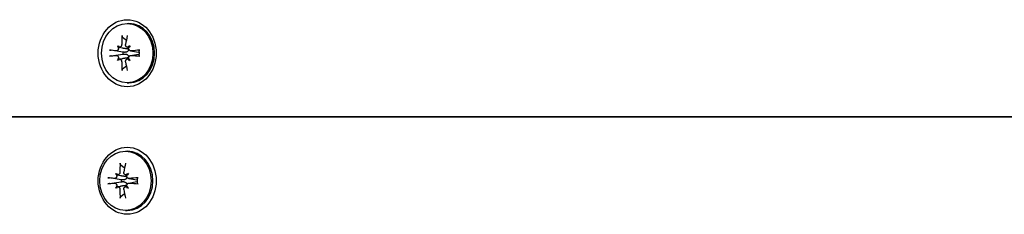
# Model space of a CAD drawing. Extents: x 4645 to 17479, y 2167 to 10288.
# Drawn here: x 13476 to 13630, y 6786 to 6816 of the extents above; entities that cross this region are included whole.
import ezdxf

# ---------------------------------------------------------------- set-up
doc = ezdxf.new("R2010")
doc.units = 0
doc.header["$LTSCALE"] = 30
doc.header["$MEASUREMENT"] = 0
doc.layers.get('0').update_dxf_attribs({"linetype": 'CONTINUOUS'})

# ---------------------------------------------------------------- blocks, each defined once
blk = doc.blocks.new('A$C260D2184')
for p, q in [((6137.41, 2087.01), (6137.68, 2087.01)), ((6136.68, 2084.86), (6137.28, 2084.4)), ((6136.74, 2082.52), (6134.9, 2082.81)), ((6135.87, 2083.51), (6136.06, 2083.32)), ((6136.13, 2083.28), (6136.62, 2083.19)), ((6137.44, 2083.28), (6137.66, 2083.24)), ((6137.87, 2083.51), (6137.71, 2083.32)), ((6134.9, 2081.92), (6136.74, 2082.2)), ((6135.87, 2081.21), (6136.06, 2081.41)), ((6136.13, 2081.45), (6136.62, 2081.53)), ((6136.92, 2082.5), (6136.74, 2082.52)), ((6136.74, 2082.2), (6136.92, 2082.22)), ((6137.44, 2081.45), (6137.66, 2081.49)), ((6137.87, 2081.21), (6137.71, 2081.41)), ((6137.93, 2082.72), (6139.2, 2082.5)), ((6137.93, 2082), (6139.2, 2082.23)), ((6137.28, 2080.33), (6136.68, 2079.86)), ((6137.41, 2077.71), (6137.68, 2077.71)), ((5472.74, 2072.36), (6732.74, 2072.36)), ((6732.74, 2072.36), (5472.74, 2072.36)), ((6137.13, 2067.01), (6137.41, 2067.01)), ((6136.4, 2064.86), (6137, 2064.4)), ((6136.47, 2062.52), (6134.62, 2062.81)), ((6135.6, 2063.51), (6135.79, 2063.32)), ((6135.86, 2063.28), (6136.35, 2063.19)), ((6137.16, 2063.28), (6137.39, 2063.24)), ((6137.59, 2063.51), (6137.44, 2063.32)), ((6134.62, 2061.92), (6136.47, 2062.2)), ((6135.6, 2061.21), (6135.79, 2061.41)), ((6135.86, 2061.45), (6136.35, 2061.53)), ((6136.64, 2062.5), (6136.47, 2062.52)), ((6136.47, 2062.2), (6136.64, 2062.22)), ((6137.16, 2061.45), (6137.39, 2061.49)), ((6137.59, 2061.21), (6137.44, 2061.41)), ((6137.65, 2062.72), (6138.93, 2062.5)), ((6137.65, 2062), (6138.93, 2062.23)), ((6137, 2060.33), (6136.4, 2059.86)), ((6137.13, 2057.71), (6137.41, 2057.71))]:
    blk.add_line(p, q)
at = {"flags": 128}
for points in [[(6136.68, 2084.86), (6136.67, 2084.87), (6136.67, 2084.88), (6136.66, 2084.88), (6136.65, 2084.89), (6136.65, 2084.9), (6136.64, 2084.91), (6136.64, 2084.91), (6136.63, 2084.92), (6136.63, 2084.93), (6136.62, 2084.94), (6136.62, 2084.95), (6136.61, 2084.97), (6136.61, 2084.98), (6136.61, 2084.99), (6136.6, 2085), (6136.6, 2085.01), (6136.6, 2085.02), (6136.6, 2085.04), (6136.6, 2085.05), (6136.6, 2085.06), (6136.6, 2085.07), (6136.6, 2085.08), (6136.6, 2085.09), (6136.6, 2085.11)], [(6134.63, 2082.84), (6134.64, 2082.84), (6134.65, 2082.84), (6134.66, 2082.84), (6134.67, 2082.84), (6134.68, 2082.83), (6134.69, 2082.83), (6134.7, 2082.83), (6134.71, 2082.83), (6134.72, 2082.83), (6134.74, 2082.83), (6134.75, 2082.83), (6134.76, 2082.82), (6134.77, 2082.82), (6134.78, 2082.82), (6134.8, 2082.82), (6134.81, 2082.82), (6134.82, 2082.82), (6134.83, 2082.81), (6134.84, 2082.81), (6134.85, 2082.81), (6134.86, 2082.81), (6134.88, 2082.81), (6134.89, 2082.81), (6134.9, 2082.81)], [(6136.05, 2083.19), (6136.05, 2083.16), (6136.05, 2083.13), (6136.05, 2083.1), (6136.04, 2083.07), (6136.04, 2083.04), (6136.03, 2083.01), (6136.02, 2082.98), (6136.01, 2082.95), (6136, 2082.92), (6135.99, 2082.9), (6135.97, 2082.87), (6135.95, 2082.85), (6135.93, 2082.83), (6135.92, 2082.81), (6135.9, 2082.79), (6135.87, 2082.77), (6135.85, 2082.76), (6135.83, 2082.74), (6135.8, 2082.73), (6135.78, 2082.73), (6135.75, 2082.72), (6135.73, 2082.72), (6135.71, 2082.72), (6135.68, 2082.72)], [(6136.54, 2083.72), (6136.54, 2083.69), (6136.54, 2083.65), (6136.54, 2083.62), (6136.53, 2083.59), (6136.52, 2083.56), (6136.51, 2083.53), (6136.5, 2083.5), (6136.48, 2083.48), (6136.47, 2083.45), (6136.45, 2083.43), (6136.43, 2083.4), (6136.42, 2083.38), (6136.39, 2083.36), (6136.37, 2083.34), (6136.35, 2083.33), (6136.32, 2083.31), (6136.3, 2083.3), (6136.27, 2083.29), (6136.25, 2083.28), (6136.22, 2083.28), (6136.2, 2083.27), (6136.17, 2083.27), (6136.15, 2083.28), (6136.12, 2083.28)], [(6136.62, 2083.19), (6136.67, 2083.18), (6136.71, 2083.18), (6136.75, 2083.17), (6136.79, 2083.16), (6136.84, 2083.16), (6136.88, 2083.15), (6136.92, 2083.14), (6136.96, 2083.14), (6137, 2083.13), (6137.05, 2083.12), (6137.09, 2083.12), (6137.13, 2083.11), (6137.17, 2083.1), (6137.21, 2083.1), (6137.26, 2083.09), (6137.3, 2083.09), (6137.34, 2083.08), (6137.38, 2083.07), (6137.42, 2083.07), (6137.46, 2083.06), (6137.51, 2083.06), (6137.55, 2083.05), (6137.59, 2083.04), (6137.63, 2083.04)], [(6137.64, 2083), (6137.64, 2082.96), (6137.63, 2082.92), (6137.63, 2082.88), (6137.61, 2082.84), (6137.6, 2082.8), (6137.58, 2082.77), (6137.56, 2082.73), (6137.53, 2082.7), (6137.5, 2082.67), (6137.47, 2082.64), (6137.44, 2082.62), (6137.4, 2082.59), (6137.37, 2082.57), (6137.33, 2082.56), (6137.29, 2082.54), (6137.25, 2082.53), (6137.21, 2082.52), (6137.17, 2082.51), (6137.13, 2082.5), (6137.08, 2082.5), (6137.04, 2082.49), (6137, 2082.49), (6136.96, 2082.5), (6136.92, 2082.5)], [(6137.56, 2083.28), (6137.53, 2083.28), (6137.5, 2083.27), (6137.48, 2083.27), (6137.45, 2083.28), (6137.42, 2083.28), (6137.4, 2083.29), (6137.37, 2083.3), (6137.34, 2083.31), (6137.32, 2083.33), (6137.3, 2083.34), (6137.27, 2083.36), (6137.25, 2083.38), (6137.24, 2083.4), (6137.22, 2083.43), (6137.2, 2083.45), (6137.19, 2083.48), (6137.18, 2083.51), (6137.17, 2083.53), (6137.16, 2083.56), (6137.16, 2083.59), (6137.16, 2083.63), (6137.16, 2083.66), (6137.16, 2083.69), (6137.16, 2083.72)], [(6138.02, 2082.72), (6138, 2082.72), (6137.97, 2082.72), (6137.94, 2082.72), (6137.91, 2082.73), (6137.88, 2082.73), (6137.85, 2082.74), (6137.83, 2082.76), (6137.8, 2082.77), (6137.78, 2082.79), (6137.76, 2082.81), (6137.74, 2082.83), (6137.72, 2082.85), (6137.7, 2082.87), (6137.68, 2082.9), (6137.67, 2082.92), (6137.66, 2082.95), (6137.65, 2082.98), (6137.64, 2083.01), (6137.63, 2083.04), (6137.63, 2083.07), (6137.63, 2083.1), (6137.63, 2083.13), (6137.63, 2083.16), (6137.64, 2083.19)], [(6139.23, 2082.81), (6139.23, 2082.81), (6139.23, 2082.81), (6139.23, 2082.81), (6139.23, 2082.81), (6139.23, 2082.81), (6139.24, 2082.82), (6139.24, 2082.82), (6139.25, 2082.82), (6139.25, 2082.82), (6139.26, 2082.82), (6139.26, 2082.82), (6139.27, 2082.83), (6139.28, 2082.83), (6139.29, 2082.83), (6139.29, 2082.83), (6139.3, 2082.83), (6139.31, 2082.83), (6139.32, 2082.83), (6139.33, 2082.83), (6139.34, 2082.84), (6139.35, 2082.84), (6139.36, 2082.84), (6139.37, 2082.84), (6139.39, 2082.84)], [(6139.23, 2082.81), (6139.26, 2082.36), (6139.23, 2081.92)], [(6134.9, 2081.92), (6134.89, 2081.92), (6134.88, 2081.92), (6134.86, 2081.92), (6134.85, 2081.91), (6134.84, 2081.91), (6134.83, 2081.91), (6134.82, 2081.91), (6134.81, 2081.91), (6134.8, 2081.91), (6134.78, 2081.9), (6134.77, 2081.9), (6134.76, 2081.9), (6134.75, 2081.9), (6134.74, 2081.9), (6134.72, 2081.9), (6134.71, 2081.9), (6134.7, 2081.89), (6134.69, 2081.89), (6134.68, 2081.89), (6134.67, 2081.89), (6134.66, 2081.89), (6134.65, 2081.89), (6134.64, 2081.89), (6134.63, 2081.89)], [(6135.68, 2082.01), (6135.71, 2082.01), (6135.73, 2082.01), (6135.75, 2082), (6135.78, 2082), (6135.8, 2081.99), (6135.83, 2081.98), (6135.85, 2081.97), (6135.87, 2081.95), (6135.9, 2081.94), (6135.92, 2081.92), (6135.93, 2081.9), (6135.95, 2081.88), (6135.97, 2081.85), (6135.99, 2081.83), (6136, 2081.8), (6136.01, 2081.77), (6136.02, 2081.75), (6136.03, 2081.72), (6136.04, 2081.69), (6136.04, 2081.66), (6136.05, 2081.63), (6136.05, 2081.59), (6136.05, 2081.56), (6136.05, 2081.53)], [(6136.12, 2081.45), (6136.15, 2081.45), (6136.17, 2081.45), (6136.2, 2081.45), (6136.22, 2081.45), (6136.25, 2081.44), (6136.27, 2081.44), (6136.3, 2081.43), (6136.32, 2081.41), (6136.35, 2081.4), (6136.37, 2081.38), (6136.39, 2081.36), (6136.41, 2081.34), (6136.43, 2081.32), (6136.45, 2081.3), (6136.47, 2081.28), (6136.48, 2081.25), (6136.5, 2081.22), (6136.51, 2081.19), (6136.52, 2081.16), (6136.53, 2081.13), (6136.54, 2081.1), (6136.54, 2081.07), (6136.54, 2081.04), (6136.54, 2081.01)], [(6136.62, 2081.53), (6136.67, 2081.54), (6136.71, 2081.55), (6136.75, 2081.56), (6136.79, 2081.56), (6136.84, 2081.57), (6136.88, 2081.58), (6136.92, 2081.58), (6136.96, 2081.59), (6137, 2081.6), (6137.05, 2081.6), (6137.09, 2081.61), (6137.13, 2081.62), (6137.17, 2081.62), (6137.21, 2081.63), (6137.26, 2081.63), (6137.3, 2081.64), (6137.34, 2081.65), (6137.38, 2081.65), (6137.42, 2081.66), (6137.46, 2081.66), (6137.51, 2081.67), (6137.55, 2081.68), (6137.59, 2081.68), (6137.63, 2081.69)], [(6136.92, 2082.22), (6136.96, 2082.23), (6137, 2082.23), (6137.04, 2082.23), (6137.08, 2082.23), (6137.13, 2082.23), (6137.17, 2082.22), (6137.21, 2082.21), (6137.25, 2082.2), (6137.29, 2082.18), (6137.33, 2082.17), (6137.37, 2082.15), (6137.4, 2082.13), (6137.44, 2082.11), (6137.47, 2082.08), (6137.5, 2082.05), (6137.53, 2082.02), (6137.56, 2081.99), (6137.58, 2081.96), (6137.6, 2081.92), (6137.61, 2081.89), (6137.63, 2081.85), (6137.63, 2081.81), (6137.64, 2081.77), (6137.64, 2081.73)], [(6137.16, 2081.01), (6137.16, 2081.04), (6137.16, 2081.07), (6137.16, 2081.1), (6137.16, 2081.13), (6137.16, 2081.16), (6137.17, 2081.19), (6137.18, 2081.22), (6137.19, 2081.25), (6137.2, 2081.28), (6137.22, 2081.3), (6137.24, 2081.32), (6137.25, 2081.34), (6137.27, 2081.36), (6137.3, 2081.38), (6137.32, 2081.4), (6137.34, 2081.41), (6137.37, 2081.43), (6137.4, 2081.44), (6137.42, 2081.44), (6137.45, 2081.45), (6137.48, 2081.45), (6137.5, 2081.45), (6137.53, 2081.45), (6137.56, 2081.45)], [(6137.64, 2081.53), (6137.63, 2081.56), (6137.63, 2081.59), (6137.63, 2081.62), (6137.63, 2081.65), (6137.63, 2081.68), (6137.64, 2081.72), (6137.65, 2081.75), (6137.66, 2081.77), (6137.67, 2081.8), (6137.68, 2081.83), (6137.7, 2081.86), (6137.72, 2081.88), (6137.74, 2081.9), (6137.76, 2081.92), (6137.78, 2081.94), (6137.8, 2081.95), (6137.83, 2081.97), (6137.86, 2081.98), (6137.88, 2081.99), (6137.91, 2082), (6137.94, 2082), (6137.97, 2082.01), (6138, 2082.01), (6138.02, 2082.01)], [(6139.26, 2082.49), (6139.26, 2082.49), (6139.25, 2082.49), (6139.25, 2082.49), (6139.25, 2082.49), (6139.25, 2082.49), (6139.24, 2082.49), (6139.24, 2082.49), (6139.24, 2082.49), (6139.24, 2082.49), (6139.24, 2082.49), (6139.23, 2082.49), (6139.23, 2082.49), (6139.23, 2082.49), (6139.23, 2082.49), (6139.22, 2082.49), (6139.22, 2082.49), (6139.22, 2082.5), (6139.22, 2082.5), (6139.21, 2082.5), (6139.21, 2082.5), (6139.21, 2082.5), (6139.21, 2082.5), (6139.21, 2082.5), (6139.2, 2082.5)], [(6139.2, 2082.23), (6139.21, 2082.23), (6139.21, 2082.23), (6139.21, 2082.23), (6139.21, 2082.23), (6139.21, 2082.23), (6139.22, 2082.23), (6139.22, 2082.23), (6139.22, 2082.23), (6139.22, 2082.23), (6139.23, 2082.23), (6139.23, 2082.23), (6139.23, 2082.23), (6139.23, 2082.23), (6139.24, 2082.23), (6139.24, 2082.23), (6139.24, 2082.23), (6139.24, 2082.23), (6139.24, 2082.23), (6139.25, 2082.23), (6139.25, 2082.23), (6139.25, 2082.23), (6139.25, 2082.23), (6139.26, 2082.23), (6139.26, 2082.23)], [(6139.39, 2081.89), (6139.37, 2081.89), (6139.36, 2081.89), (6139.35, 2081.89), (6139.34, 2081.89), (6139.33, 2081.89), (6139.32, 2081.89), (6139.31, 2081.89), (6139.3, 2081.89), (6139.29, 2081.9), (6139.29, 2081.9), (6139.28, 2081.9), (6139.27, 2081.9), (6139.26, 2081.9), (6139.26, 2081.9), (6139.25, 2081.91), (6139.25, 2081.91), (6139.24, 2081.91), (6139.24, 2081.91), (6139.23, 2081.91), (6139.23, 2081.91), (6139.23, 2081.91), (6139.23, 2081.92), (6139.23, 2081.92), (6139.23, 2081.92)], [(6136.6, 2079.62), (6136.6, 2079.63), (6136.6, 2079.64), (6136.6, 2079.66), (6136.6, 2079.67), (6136.6, 2079.68), (6136.6, 2079.69), (6136.6, 2079.7), (6136.6, 2079.71), (6136.6, 2079.73), (6136.61, 2079.74), (6136.61, 2079.75), (6136.61, 2079.76), (6136.62, 2079.77), (6136.62, 2079.78), (6136.63, 2079.79), (6136.63, 2079.8), (6136.64, 2079.81), (6136.64, 2079.82), (6136.65, 2079.83), (6136.65, 2079.84), (6136.66, 2079.84), (6136.67, 2079.85), (6136.67, 2079.86), (6136.68, 2079.86)], [(6136.4, 2064.86), (6136.4, 2064.87), (6136.39, 2064.88), (6136.38, 2064.88), (6136.38, 2064.89), (6136.37, 2064.9), (6136.37, 2064.91), (6136.36, 2064.91), (6136.36, 2064.92), (6136.35, 2064.93), (6136.35, 2064.94), (6136.34, 2064.95), (6136.34, 2064.97), (6136.34, 2064.98), (6136.33, 2064.99), (6136.33, 2065), (6136.33, 2065.01), (6136.32, 2065.02), (6136.32, 2065.04), (6136.32, 2065.05), (6136.32, 2065.06), (6136.32, 2065.07), (6136.32, 2065.08), (6136.32, 2065.09), (6136.32, 2065.11)], [(6134.36, 2062.84), (6134.37, 2062.84), (6134.38, 2062.84), (6134.39, 2062.84), (6134.4, 2062.84), (6134.41, 2062.83), (6134.42, 2062.83), (6134.43, 2062.83), (6134.44, 2062.83), (6134.45, 2062.83), (6134.46, 2062.83), (6134.47, 2062.83), (6134.48, 2062.82), (6134.5, 2062.82), (6134.51, 2062.82), (6134.52, 2062.82), (6134.53, 2062.82), (6134.54, 2062.82), (6134.56, 2062.81), (6134.57, 2062.81), (6134.58, 2062.81), (6134.59, 2062.81), (6134.6, 2062.81), (6134.61, 2062.81), (6134.62, 2062.81)], [(6135.77, 2063.19), (6135.77, 2063.16), (6135.77, 2063.13), (6135.77, 2063.1), (6135.77, 2063.07), (6135.76, 2063.04), (6135.76, 2063.01), (6135.75, 2062.98), (6135.74, 2062.95), (6135.72, 2062.92), (6135.71, 2062.9), (6135.69, 2062.87), (6135.68, 2062.85), (6135.66, 2062.83), (6135.64, 2062.81), (6135.62, 2062.79), (6135.6, 2062.77), (6135.58, 2062.76), (6135.55, 2062.74), (6135.53, 2062.73), (6135.5, 2062.73), (6135.48, 2062.72), (6135.45, 2062.72), (6135.43, 2062.72), (6135.41, 2062.72)], [(6136.27, 2063.72), (6136.27, 2063.69), (6136.27, 2063.65), (6136.26, 2063.62), (6136.25, 2063.59), (6136.25, 2063.56), (6136.24, 2063.53), (6136.22, 2063.5), (6136.21, 2063.48), (6136.19, 2063.45), (6136.18, 2063.43), (6136.16, 2063.4), (6136.14, 2063.38), (6136.12, 2063.36), (6136.1, 2063.34), (6136.07, 2063.33), (6136.05, 2063.31), (6136.02, 2063.3), (6136, 2063.29), (6135.97, 2063.28), (6135.95, 2063.28), (6135.92, 2063.27), (6135.9, 2063.27), (6135.87, 2063.28), (6135.85, 2063.28)], [(6136.35, 2063.19), (6136.39, 2063.18), (6136.43, 2063.18), (6136.48, 2063.17), (6136.52, 2063.16), (6136.56, 2063.16), (6136.6, 2063.15), (6136.65, 2063.14), (6136.69, 2063.14), (6136.73, 2063.13), (6136.77, 2063.12), (6136.81, 2063.12), (6136.86, 2063.11), (6136.9, 2063.1), (6136.94, 2063.1), (6136.98, 2063.09), (6137.02, 2063.09), (6137.06, 2063.08), (6137.11, 2063.07), (6137.15, 2063.07), (6137.19, 2063.06), (6137.23, 2063.06), (6137.27, 2063.05), (6137.32, 2063.04), (6137.36, 2063.04)], [(6137.37, 2063), (6137.36, 2062.96), (6137.36, 2062.92), (6137.35, 2062.88), (6137.34, 2062.84), (6137.32, 2062.8), (6137.3, 2062.77), (6137.28, 2062.73), (6137.26, 2062.7), (6137.23, 2062.67), (6137.2, 2062.64), (6137.16, 2062.62), (6137.13, 2062.59), (6137.09, 2062.57), (6137.05, 2062.56), (6137.02, 2062.54), (6136.98, 2062.53), (6136.93, 2062.52), (6136.89, 2062.51), (6136.85, 2062.5), (6136.81, 2062.5), (6136.76, 2062.49), (6136.72, 2062.49), (6136.68, 2062.5), (6136.64, 2062.5)], [(6137.29, 2063.28), (6137.26, 2063.28), (6137.23, 2063.27), (6137.2, 2063.27), (6137.18, 2063.28), (6137.15, 2063.28), (6137.12, 2063.29), (6137.09, 2063.3), (6137.07, 2063.31), (6137.04, 2063.33), (6137.02, 2063.34), (6137, 2063.36), (6136.98, 2063.38), (6136.96, 2063.4), (6136.94, 2063.43), (6136.93, 2063.45), (6136.92, 2063.48), (6136.91, 2063.51), (6136.9, 2063.53), (6136.89, 2063.56), (6136.88, 2063.59), (6136.88, 2063.63), (6136.88, 2063.66), (6136.88, 2063.69), (6136.89, 2063.72)], [(6137.75, 2062.72), (6137.72, 2062.72), (6137.69, 2062.72), (6137.66, 2062.72), (6137.63, 2062.73), (6137.61, 2062.73), (6137.58, 2062.74), (6137.55, 2062.76), (6137.53, 2062.77), (6137.5, 2062.79), (6137.48, 2062.81), (6137.46, 2062.83), (6137.44, 2062.85), (6137.42, 2062.87), (6137.41, 2062.9), (6137.39, 2062.92), (6137.38, 2062.95), (6137.37, 2062.98), (6137.36, 2063.01), (6137.36, 2063.04), (6137.35, 2063.07), (6137.35, 2063.1), (6137.35, 2063.13), (6137.36, 2063.16), (6137.36, 2063.19)], [(6138.95, 2062.81), (6138.95, 2062.81), (6138.95, 2062.81), (6138.95, 2062.81), (6138.96, 2062.81), (6138.96, 2062.81), (6138.96, 2062.82), (6138.97, 2062.82), (6138.97, 2062.82), (6138.98, 2062.82), (6138.98, 2062.82), (6138.99, 2062.82), (6139, 2062.83), (6139, 2062.83), (6139.01, 2062.83), (6139.02, 2062.83), (6139.03, 2062.83), (6139.04, 2062.83), (6139.05, 2062.83), (6139.06, 2062.83), (6139.07, 2062.84), (6139.08, 2062.84), (6139.09, 2062.84), (6139.1, 2062.84), (6139.11, 2062.84)], [(6138.95, 2062.81), (6138.99, 2062.36), (6138.95, 2061.92)], [(6134.62, 2061.92), (6134.61, 2061.92), (6134.6, 2061.92), (6134.59, 2061.92), (6134.58, 2061.91), (6134.57, 2061.91), (6134.56, 2061.91), (6134.54, 2061.91), (6134.53, 2061.91), (6134.52, 2061.91), (6134.51, 2061.9), (6134.5, 2061.9), (6134.48, 2061.9), (6134.47, 2061.9), (6134.46, 2061.9), (6134.45, 2061.9), (6134.44, 2061.9), (6134.43, 2061.89), (6134.42, 2061.89), (6134.41, 2061.89), (6134.4, 2061.89), (6134.39, 2061.89), (6134.38, 2061.89), (6134.37, 2061.89), (6134.36, 2061.89)], [(6135.41, 2062.01), (6135.43, 2062.01), (6135.45, 2062.01), (6135.48, 2062), (6135.5, 2062), (6135.53, 2061.99), (6135.55, 2061.98), (6135.58, 2061.97), (6135.6, 2061.95), (6135.62, 2061.94), (6135.64, 2061.92), (6135.66, 2061.9), (6135.68, 2061.88), (6135.69, 2061.85), (6135.71, 2061.83), (6135.72, 2061.8), (6135.74, 2061.77), (6135.75, 2061.75), (6135.76, 2061.72), (6135.76, 2061.69), (6135.77, 2061.66), (6135.77, 2061.63), (6135.77, 2061.59), (6135.77, 2061.56), (6135.77, 2061.53)], [(6135.85, 2061.45), (6135.87, 2061.45), (6135.9, 2061.45), (6135.92, 2061.45), (6135.95, 2061.45), (6135.97, 2061.44), (6136, 2061.44), (6136.02, 2061.43), (6136.05, 2061.41), (6136.07, 2061.4), (6136.1, 2061.38), (6136.12, 2061.36), (6136.14, 2061.34), (6136.16, 2061.32), (6136.18, 2061.3), (6136.19, 2061.28), (6136.21, 2061.25), (6136.22, 2061.22), (6136.24, 2061.19), (6136.25, 2061.16), (6136.25, 2061.13), (6136.26, 2061.1), (6136.27, 2061.07), (6136.27, 2061.04), (6136.27, 2061.01)], [(6136.35, 2061.53), (6136.39, 2061.54), (6136.43, 2061.55), (6136.48, 2061.56), (6136.52, 2061.56), (6136.56, 2061.57), (6136.6, 2061.58), (6136.65, 2061.58), (6136.69, 2061.59), (6136.73, 2061.6), (6136.77, 2061.6), (6136.81, 2061.61), (6136.86, 2061.62), (6136.9, 2061.62), (6136.94, 2061.63), (6136.98, 2061.63), (6137.02, 2061.64), (6137.06, 2061.65), (6137.11, 2061.65), (6137.15, 2061.66), (6137.19, 2061.66), (6137.23, 2061.67), (6137.27, 2061.68), (6137.32, 2061.68), (6137.36, 2061.69)], [(6136.64, 2062.22), (6136.68, 2062.23), (6136.72, 2062.23), (6136.76, 2062.23), (6136.81, 2062.23), (6136.85, 2062.23), (6136.89, 2062.22), (6136.93, 2062.21), (6136.98, 2062.2), (6137.02, 2062.18), (6137.05, 2062.17), (6137.09, 2062.15), (6137.13, 2062.13), (6137.16, 2062.11), (6137.2, 2062.08), (6137.23, 2062.05), (6137.26, 2062.02), (6137.28, 2061.99), (6137.3, 2061.96), (6137.32, 2061.92), (6137.34, 2061.89), (6137.35, 2061.85), (6137.36, 2061.81), (6137.36, 2061.77), (6137.37, 2061.73)], [(6136.89, 2061.01), (6136.88, 2061.04), (6136.88, 2061.07), (6136.88, 2061.1), (6136.88, 2061.13), (6136.89, 2061.16), (6136.9, 2061.19), (6136.91, 2061.22), (6136.92, 2061.25), (6136.93, 2061.28), (6136.94, 2061.3), (6136.96, 2061.32), (6136.98, 2061.34), (6137, 2061.36), (6137.02, 2061.38), (6137.04, 2061.4), (6137.07, 2061.41), (6137.09, 2061.43), (6137.12, 2061.44), (6137.15, 2061.44), (6137.17, 2061.45), (6137.2, 2061.45), (6137.23, 2061.45), (6137.26, 2061.45), (6137.29, 2061.45)], [(6137.36, 2061.53), (6137.36, 2061.56), (6137.35, 2061.59), (6137.35, 2061.62), (6137.35, 2061.65), (6137.36, 2061.68), (6137.36, 2061.72), (6137.37, 2061.75), (6137.38, 2061.77), (6137.39, 2061.8), (6137.41, 2061.83), (6137.42, 2061.86), (6137.44, 2061.88), (6137.46, 2061.9), (6137.48, 2061.92), (6137.5, 2061.94), (6137.53, 2061.95), (6137.55, 2061.97), (6137.58, 2061.98), (6137.61, 2061.99), (6137.64, 2062), (6137.66, 2062), (6137.69, 2062.01), (6137.72, 2062.01), (6137.75, 2062.01)], [(6138.98, 2062.49), (6138.98, 2062.49), (6138.98, 2062.49), (6138.98, 2062.49), (6138.97, 2062.49), (6138.97, 2062.49), (6138.97, 2062.49), (6138.97, 2062.49), (6138.97, 2062.49), (6138.96, 2062.49), (6138.96, 2062.49), (6138.96, 2062.49), (6138.96, 2062.49), (6138.95, 2062.49), (6138.95, 2062.49), (6138.95, 2062.49), (6138.95, 2062.49), (6138.94, 2062.5), (6138.94, 2062.5), (6138.94, 2062.5), (6138.94, 2062.5), (6138.93, 2062.5), (6138.93, 2062.5), (6138.93, 2062.5), (6138.93, 2062.5)], [(6138.93, 2062.23), (6138.93, 2062.23), (6138.93, 2062.23), (6138.93, 2062.23), (6138.94, 2062.23), (6138.94, 2062.23), (6138.94, 2062.23), (6138.94, 2062.23), (6138.95, 2062.23), (6138.95, 2062.23), (6138.95, 2062.23), (6138.95, 2062.23), (6138.96, 2062.23), (6138.96, 2062.23), (6138.96, 2062.23), (6138.96, 2062.23), (6138.97, 2062.23), (6138.97, 2062.23), (6138.97, 2062.23), (6138.97, 2062.23), (6138.97, 2062.23), (6138.98, 2062.23), (6138.98, 2062.23), (6138.98, 2062.23), (6138.98, 2062.23)], [(6139.11, 2061.89), (6139.1, 2061.89), (6139.09, 2061.89), (6139.08, 2061.89), (6139.07, 2061.89), (6139.06, 2061.89), (6139.05, 2061.89), (6139.04, 2061.89), (6139.03, 2061.89), (6139.02, 2061.9), (6139.01, 2061.9), (6139, 2061.9), (6139, 2061.9), (6138.99, 2061.9), (6138.98, 2061.9), (6138.98, 2061.91), (6138.97, 2061.91), (6138.97, 2061.91), (6138.96, 2061.91), (6138.96, 2061.91), (6138.96, 2061.91), (6138.95, 2061.91), (6138.95, 2061.92), (6138.95, 2061.92), (6138.95, 2061.92)], [(6136.32, 2059.62), (6136.32, 2059.63), (6136.32, 2059.64), (6136.32, 2059.66), (6136.32, 2059.67), (6136.32, 2059.68), (6136.32, 2059.69), (6136.32, 2059.7), (6136.33, 2059.71), (6136.33, 2059.73), (6136.33, 2059.74), (6136.34, 2059.75), (6136.34, 2059.76), (6136.34, 2059.77), (6136.35, 2059.78), (6136.35, 2059.79), (6136.36, 2059.8), (6136.36, 2059.81), (6136.37, 2059.82), (6136.37, 2059.83), (6136.38, 2059.84), (6136.38, 2059.84), (6136.39, 2059.85), (6136.4, 2059.86), (6136.4, 2059.86)]]:
    blk.add_lwpolyline(points, dxfattribs=at)
for centre, major_axis in [((6137.41, 2082.36), (0, -5.25)), ((6137.41, 2082.36), (0, -4.65)), ((6137.41, 2062.36), (0, -5.25)), ((6137.13, 2062.36), (0, -4.65))]:
    blk.add_ellipse(centre, major_axis=major_axis, ratio=0.866025)
for centre, major_axis, ratio, start_param, end_param in [((6137.68, 2082.36), (0, 4.65), 0.866025, 3.141593, 6.283185), ((6142.05, 2082.43), (1.22, -9.4), 0.570766, 4.350326, 4.501389), ((6141, 2082.43), (1.1, 9.42), 0.419808, 1.331851, 1.482914), ((6141.47, 2081.76), (-9.39, 1.28), 0.022638, 5.379237, 5.5303), ((6138.15, 2079.37), (5.5, -6.25), 0.148809, 2.110381, 2.158735), ((6143, 2084.97), (-7.27, 4.04), 0.759705, 0.845254, 0.893608), ((6135.49, 2083.15), (-0.539, -0.233), 0.564137, 2.532098, 2.903029), ((6135.9, 2083.63), (-0.302, -0.119), 0.885977, 1.80936, 2.180292), ((6142.66, 2079.37), (7.8, 2.89), 0.717217, 1.946283, 1.994637), ((6137.69, 2083.15), (0.315, -0.102), 0.738909, 1.80936, 2.180292), ((6137.27, 2083.63), (-0.509, 0.268), 0.564817, 2.532098, 2.903029), ((6137.81, 2084.97), (-4.76, -6.83), 0.10632, 1.382638, 1.430992), ((6141.58, 2081.76), (-9.47, -0.46), 0.12832, 4.940096, 5.091159), ((6141.47, 2082.97), (9.39, 1.28), 0.022638, 3.894478, 4.045541), ((6143, 2079.76), (7.27, 4.04), 0.759705, 2.247985, 2.296339), ((6138.15, 2085.36), (-5.5, -6.25), 0.148809, 0.982857, 1.031211), ((6135.49, 2081.57), (0.539, -0.233), 0.564137, 0.238563, 0.609495), ((6135.9, 2081.09), (-0.302, 0.119), 0.885977, 4.102894, 4.473826), ((6138.07, 2082.36), (-0.19, 1.52), 0.868821, 1.360114, 1.570796), ((6142.66, 2085.36), (-7.8, 2.89), 0.717217, 1.146956, 1.19531), ((6137.69, 2081.57), (0.315, 0.102), 0.738909, 4.102894, 4.473826), ((6137.27, 2081.09), (0.509, 0.268), 0.564817, 0.238563, 0.609495), ((6137.81, 2079.76), (4.76, -6.83), 0.10632, 1.710601, 1.758955), ((6141.58, 2082.97), (9.47, -0.46), 0.12832, 4.333619, 4.484682), ((6142.05, 2082.3), (-1.22, -9.4), 0.570766, 4.923389, 5.074452), ((6141, 2082.3), (-1.1, 9.42), 0.419808, 1.658678, 1.809741), ((6137.41, 2062.36), (0, 4.65), 0.866025, 3.141593, 6.283185), ((6141.77, 2062.43), (1.22, -9.4), 0.570766, 4.350326, 4.501389), ((6140.73, 2062.43), (1.1, 9.42), 0.419808, 1.331851, 1.482914), ((6141.19, 2061.76), (-9.39, 1.28), 0.022638, 5.379237, 5.5303), ((6137.88, 2059.37), (5.5, -6.25), 0.148809, 2.110381, 2.158735), ((6142.72, 2064.97), (-7.27, 4.04), 0.759705, 0.845254, 0.893608), ((6135.22, 2063.15), (-0.539, -0.233), 0.564137, 2.532098, 2.903029), ((6135.63, 2063.63), (-0.302, -0.119), 0.885977, 1.80936, 2.180292), ((6142.39, 2059.37), (7.8, 2.89), 0.717217, 1.946283, 1.994637), ((6137.41, 2063.15), (0.315, -0.102), 0.738909, 1.80936, 2.180292), ((6137, 2063.63), (-0.509, 0.268), 0.564817, 2.532098, 2.903029), ((6137.54, 2064.97), (-4.76, -6.83), 0.10632, 1.382638, 1.430992), ((6141.31, 2061.76), (-9.47, -0.46), 0.12832, 4.940096, 5.091159), ((6141.19, 2062.97), (9.39, 1.28), 0.022638, 3.894478, 4.045541), ((6142.72, 2059.76), (7.27, 4.04), 0.759705, 2.247985, 2.296339), ((6137.88, 2065.36), (-5.5, -6.25), 0.148809, 0.982857, 1.031211), ((6135.22, 2061.57), (0.539, -0.233), 0.564137, 0.238563, 0.609495), ((6135.63, 2061.09), (-0.302, 0.119), 0.885977, 4.102894, 4.473826), ((6137.79, 2062.36), (-0.19, 1.52), 0.868821, 1.360114, 1.570796), ((6142.39, 2065.36), (-7.8, 2.89), 0.717217, 1.146956, 1.19531), ((6137.41, 2061.57), (0.315, 0.102), 0.738909, 4.102894, 4.473826), ((6137, 2061.09), (0.509, 0.268), 0.564817, 0.238563, 0.609495), ((6137.54, 2059.76), (4.76, -6.83), 0.10632, 1.710601, 1.758955), ((6141.31, 2062.97), (9.47, -0.46), 0.12832, 4.333619, 4.484682), ((6141.77, 2062.3), (-1.22, -9.4), 0.570766, 4.923389, 5.074452), ((6140.73, 2062.3), (-1.1, 9.42), 0.419808, 1.658678, 1.809741)]:
    blk.add_ellipse(centre, major_axis=major_axis, ratio=ratio, start_param=start_param, end_param=end_param)

msp = doc.modelspace()

# ---------------------------------------------------------------- block references
msp.add_blockref('A$C260D2184', (7355.68, 4728.42))

doc.saveas('drawing.dxf')
